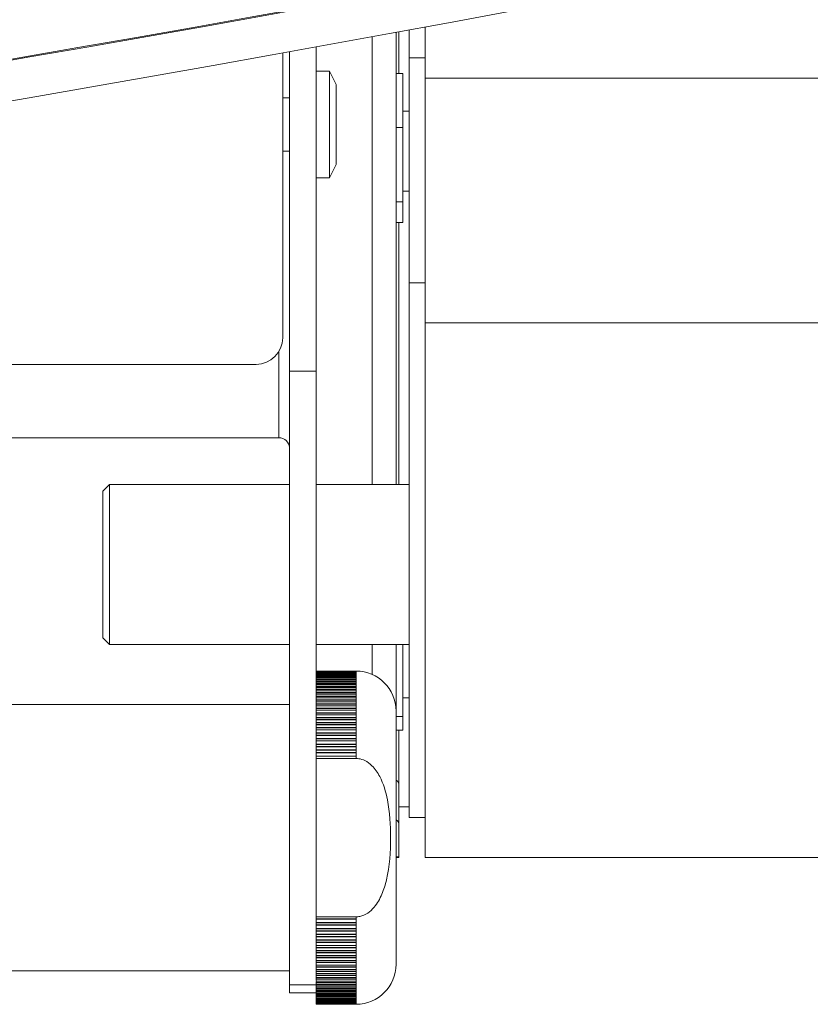
# Model space of a CAD drawing. Units: millimetres. Extents: x 191 to 8200, y 200 to 5740.
# Drawn here: x 2837 to 2916, y 1426 to 1524 of the extents above; entities that cross this region are included whole.
import ezdxf

# ---------------------------------------------------------------- set-up
doc = ezdxf.new("R2010")
doc.units = ezdxf.units.MM

msp = doc.modelspace()

# ---------------------------------------------------------------- linework, layer by layer
at = {"color": 7, "linetype": 'Continuous', "lineweight": 15, "ltscale": 20}
for p, q in [((2874.25, 1477.554), (2874.25, 1522.752)), ((2875.583, 1522.996), (2875.583, 1520.22)), ((2877.183, 1518.187), (2877.183, 1523.29)), ((2862.916, 1520.698), (2862.916, 1492.22)), ((2863.583, 1488.887), (2863.583, 1520.817)), ((2866.25, 1488.887), (2866.25, 1521.298)), ((2875.583, 1520.22), (2877.183, 1520.22)), ((2875.583, 1520.22), (2875.583, 1497.695)), ((2867.583, 1518.887), (2866.25, 1518.887)), ((2868.25, 1517.554), (2867.583, 1518.887)), ((2867.583, 1513.554), (2867.583, 1518.887)), ((2874.25, 1518.65), (2874.917, 1518.65)), ((2874.917, 1518.65), (2874.917, 1513.254)), ((2868.25, 1517.554), (2868.25, 1513.554)), ((2877.183, 1493.704), (2877.183, 1518.187)), ((2863.583, 1516.22), (2862.916, 1516.22)), ((2875.583, 1514.887), (2874.917, 1514.887)), ((2867.583, 1508.22), (2867.583, 1513.554)), ((2868.25, 1513.554), (2868.25, 1509.554)), ((2874.25, 1513.254), (2874.917, 1513.254)), ((2874.917, 1513.254), (2874.917, 1505.802)), ((2862.916, 1510.887), (2863.583, 1510.887)), ((2867.583, 1508.22), (2868.25, 1509.554)), ((2866.25, 1508.22), (2867.583, 1508.22)), ((2874.917, 1506.887), (2875.583, 1506.887)), ((2874.25, 1505.802), (2874.917, 1505.802)), ((2874.917, 1505.802), (2874.917, 1503.744)), ((2874.25, 1503.744), (2874.917, 1503.744)), ((2875.583, 1497.695), (2875.583, 1444.22)), ((2877.183, 1440.238), (2877.183, 1493.704)), ((2860.25, 1489.554), (2656.587, 1489.554)), ((2863.583, 1488.887), (2866.25, 1488.887)), ((2863.583, 1427.503), (2863.583, 1488.887)), ((2866.25, 1427.92), (2866.25, 1488.887)), ((2796.917, 1482.22), (2862.517, 1482.22)), ((2845.583, 1477.554), (2844.916, 1476.887)), ((2863.583, 1477.554), (2845.583, 1477.554)), ((2845.583, 1477.554), (2845.583, 1461.554)), ((2875.583, 1477.554), (2866.25, 1477.554)), ((2844.916, 1462.22), (2844.916, 1476.887)), ((2844.916, 1462.22), (2845.583, 1461.554)), ((2845.583, 1461.554), (2863.583, 1461.554)), ((2866.25, 1461.554), (2875.583, 1461.554)), ((2874.25, 1455.222), (2874.25, 1461.554)), ((2874.917, 1461.554), (2874.917, 1454.323)), ((2870.25, 1458.887), (2866.25, 1458.887)), ((2870.25, 1458.879), (2866.25, 1458.879)), ((2870.25, 1458.843), (2866.25, 1458.843)), ((2870.25, 1458.779), (2866.25, 1458.779)), ((2870.25, 1458.685), (2866.25, 1458.685)), ((2870.25, 1458.562), (2866.25, 1458.562)), ((2870.25, 1458.411), (2866.25, 1458.411)), ((2870.25, 1458.879), (2870.25, 1458.886)), ((2870.25, 1458.843), (2870.25, 1458.863)), ((2870.25, 1458.778), (2870.25, 1458.811)), ((2870.25, 1458.684), (2870.25, 1458.73)), ((2870.25, 1458.561), (2870.25, 1458.621)), ((2870.25, 1458.41), (2870.25, 1458.482)), ((2870.25, 1458.231), (2866.25, 1458.231)), ((2870.25, 1458.023), (2866.25, 1458.023)), ((2870.25, 1457.788), (2866.25, 1457.788)), ((2870.25, 1457.525), (2866.25, 1457.525)), ((2870.25, 1458.23), (2870.25, 1458.315)), ((2870.25, 1458.022), (2870.25, 1458.119)), ((2870.25, 1457.786), (2870.25, 1457.896)), ((2870.25, 1457.523), (2870.25, 1457.645)), ((2870.25, 1457.235), (2866.25, 1457.235)), ((2870.25, 1456.92), (2866.25, 1456.92)), ((2870.25, 1456.578), (2866.25, 1456.578)), ((2870.25, 1457.233), (2870.25, 1457.367)), ((2870.25, 1456.916), (2870.25, 1457.063)), ((2870.25, 1456.574), (2870.25, 1456.732)), ((2863.583, 1455.554), (2776.916, 1455.554)), ((2870.25, 1456.211), (2866.25, 1456.211)), ((2870.25, 1455.82), (2866.25, 1455.82)), ((2870.25, 1456.207), (2870.25, 1456.376)), ((2870.25, 1455.815), (2870.25, 1455.996)), ((2870.25, 1455.4), (2870.25, 1455.591)), ((2874.917, 1456.22), (2875.583, 1456.22)), ((2870.25, 1455.405), (2866.25, 1455.405)), ((2870.25, 1454.967), (2866.25, 1454.967)), ((2870.25, 1454.507), (2866.25, 1454.507)), ((2870.25, 1454.961), (2870.25, 1455.162)), ((2870.25, 1454.5), (2870.25, 1454.711)), ((2874.25, 1454.887), (2874.25, 1455.222)), ((2874.25, 1454.887), (2874.25, 1429.554)), ((2870.25, 1454.025), (2866.25, 1454.025)), ((2870.25, 1453.522), (2866.25, 1453.522)), ((2870.25, 1454.017), (2870.25, 1454.238)), ((2870.25, 1453.514), (2870.25, 1453.744)), ((2874.25, 1454.323), (2874.917, 1454.323)), ((2874.917, 1454.323), (2874.917, 1452.986)), ((2870.25, 1453), (2866.25, 1453)), ((2870.25, 1452.991), (2870.25, 1453.23)), ((2870.25, 1452.449), (2870.25, 1452.696)), ((2874.25, 1452.986), (2874.917, 1452.986)), ((2870.25, 1452.459), (2866.25, 1452.459)), ((2870.25, 1451.9), (2866.25, 1451.9)), ((2870.25, 1451.888), (2870.25, 1452.144)), ((2870.25, 1451.312), (2870.25, 1451.575)), ((2870.25, 1451.324), (2866.25, 1451.324)), ((2870.25, 1450.732), (2866.25, 1450.732)), ((2870.25, 1450.719), (2870.25, 1450.989)), ((2870.25, 1450.125), (2866.25, 1450.125)), ((2866.25, 1450.123), (2870.25, 1450.123)), ((2870.25, 1450.137), (2870.25, 1450.387)), ((2870.25, 1450.123), (2870.25, 1450.137)), ((2874.517, 1447.632), (2874.517, 1443.693)), ((2875.583, 1445.287), (2874.517, 1445.287)), ((2874.517, 1443.693), (2874.517, 1440.297)), ((2875.583, 1444.22), (2877.183, 1444.22)), ((2874.25, 1440.22), (2874.517, 1440.22)), ((2874.517, 1440.297), (2874.517, 1440.22)), ((2877.183, 1440.22), (2877.183, 1440.238)), ((2934.65, 1440.22), (2877.183, 1440.22)), ((2870.25, 1434.318), (2866.25, 1434.318)), ((2866.25, 1434.316), (2870.25, 1434.316)), ((2870.25, 1434.304), (2870.25, 1434.318)), ((2870.25, 1434.053), (2870.25, 1434.304)), ((2866.25, 1433.709), (2870.25, 1433.709)), ((2866.25, 1433.117), (2870.25, 1433.117)), ((2870.25, 1433.452), (2870.25, 1433.722)), ((2870.25, 1432.866), (2870.25, 1433.129)), ((2866.25, 1432.541), (2870.25, 1432.541)), ((2866.25, 1431.982), (2870.25, 1431.982)), ((2870.25, 1432.297), (2870.25, 1432.552)), ((2870.25, 1431.744), (2870.25, 1431.992)), ((2866.25, 1431.441), (2870.25, 1431.441)), ((2866.25, 1430.918), (2870.25, 1430.918)), ((2870.25, 1431.211), (2870.25, 1431.45)), ((2870.25, 1430.697), (2870.25, 1430.927)), ((2866.25, 1430.416), (2870.25, 1430.416)), ((2866.25, 1429.934), (2870.25, 1429.934)), ((2870.25, 1430.202), (2870.25, 1430.423)), ((2870.25, 1429.729), (2870.25, 1429.941)), ((2776.916, 1428.887), (2863.583, 1428.887)), ((2866.25, 1429.473), (2870.25, 1429.473)), ((2866.25, 1429.035), (2870.25, 1429.035)), ((2870.25, 1429.278), (2870.25, 1429.48)), ((2870.25, 1428.85), (2870.25, 1429.041)), ((2866.25, 1428.62), (2870.25, 1428.62)), ((2866.25, 1428.229), (2870.25, 1428.229)), ((2866.25, 1427.866), (2866.25, 1427.862)), ((2866.25, 1427.862), (2870.25, 1427.862)), ((2866.25, 1427.849), (2866.25, 1427.741)), ((2870.25, 1428.445), (2870.25, 1428.625)), ((2870.25, 1428.064), (2870.25, 1428.233)), ((2870.25, 1427.708), (2870.25, 1427.866)), ((2863.583, 1426.717), (2863.583, 1427.503)), ((2866.25, 1427.708), (2866.25, 1427.741)), ((2866.25, 1427.708), (2866.25, 1427.524)), ((2866.25, 1427.521), (2866.25, 1427.524)), ((2866.25, 1427.521), (2870.25, 1427.521)), ((2866.25, 1427.521), (2866.25, 1427.41)), ((2866.25, 1427.378), (2866.25, 1427.41)), ((2866.25, 1427.378), (2866.25, 1427.208)), ((2866.25, 1427.205), (2866.25, 1427.208)), ((2866.25, 1427.205), (2870.25, 1427.205)), ((2866.25, 1427.205), (2866.25, 1427.105)), ((2866.25, 1427.073), (2866.25, 1427.105)), ((2866.25, 1427.073), (2866.25, 1426.918)), ((2866.25, 1426.916), (2866.25, 1426.918)), ((2866.25, 1426.918), (2866.25, 1426.826)), ((2866.25, 1426.916), (2870.25, 1426.916)), ((2870.25, 1427.378), (2870.25, 1427.524)), ((2870.25, 1427.073), (2870.25, 1427.208)), ((2870.25, 1426.795), (2870.25, 1426.918)), ((2863.583, 1426.717), (2866.25, 1426.717)), ((2866.25, 1426.795), (2866.25, 1426.826)), ((2866.25, 1426.795), (2866.25, 1426.655)), ((2866.25, 1426.655), (2866.25, 1426.653)), ((2866.25, 1426.655), (2866.25, 1426.575)), ((2866.25, 1426.653), (2870.25, 1426.653)), ((2866.25, 1426.545), (2866.25, 1426.575)), ((2866.25, 1426.545), (2866.25, 1426.419)), ((2866.25, 1426.417), (2866.25, 1426.419)), ((2866.25, 1426.419), (2866.25, 1426.35)), ((2866.25, 1426.417), (2870.25, 1426.417)), ((2866.25, 1426.321), (2866.25, 1426.35)), ((2866.25, 1426.321), (2866.25, 1426.211)), ((2866.25, 1426.21), (2866.25, 1426.211)), ((2866.25, 1426.211), (2866.25, 1426.154)), ((2866.25, 1426.21), (2870.25, 1426.21)), ((2866.25, 1426.126), (2866.25, 1426.154)), ((2866.25, 1426.126), (2866.25, 1426.031)), ((2866.25, 1426.031), (2866.25, 1426.03)), ((2866.25, 1426.031), (2866.25, 1425.986)), ((2866.25, 1426.03), (2870.25, 1426.03)), ((2866.25, 1425.959), (2866.25, 1425.986)), ((2866.25, 1425.959), (2866.25, 1425.879)), ((2866.25, 1425.879), (2870.25, 1425.879)), ((2866.25, 1425.879), (2866.25, 1425.879)), ((2866.25, 1425.879), (2866.25, 1425.847)), ((2870.25, 1426.545), (2870.25, 1426.655)), ((2870.25, 1426.321), (2870.25, 1426.419)), ((2870.25, 1426.126), (2870.25, 1426.211)), ((2870.25, 1425.959), (2870.25, 1426.031)), ((2870.25, 1425.82), (2870.25, 1425.879)), ((2866.25, 1425.82), (2866.25, 1425.847)), ((2866.25, 1425.82), (2866.25, 1425.756)), ((2866.25, 1425.756), (2870.25, 1425.756)), ((2866.25, 1425.756), (2866.25, 1425.756)), ((2866.25, 1425.756), (2866.25, 1425.736)), ((2866.25, 1425.71), (2866.25, 1425.736)), ((2866.25, 1425.71), (2866.25, 1425.662)), ((2866.25, 1425.662), (2870.25, 1425.662)), ((2866.25, 1425.662), (2866.25, 1425.662)), ((2866.25, 1425.662), (2866.25, 1425.654)), ((2866.25, 1425.629), (2866.25, 1425.654)), ((2866.25, 1425.629), (2866.25, 1425.597)), ((2866.25, 1425.597), (2870.25, 1425.597)), ((2866.25, 1425.577), (2866.25, 1425.597)), ((2866.25, 1425.577), (2866.25, 1425.561)), ((2866.25, 1425.561), (2870.25, 1425.561)), ((2866.25, 1425.555), (2866.25, 1425.561)), ((2866.25, 1425.554), (2870.25, 1425.554)), ((2870.25, 1425.71), (2870.25, 1425.756)), ((2870.25, 1425.629), (2870.25, 1425.662)), ((2870.25, 1425.577), (2870.25, 1425.597)), ((2870.25, 1425.555), (2870.25, 1425.561)), ((2870.25, 1425.555), (2870.25, 1425.554))]:
    msp.add_line(p, q, dxfattribs=at)
at = {"color": 7, "linetype": 'Continuous', "lineweight": 0, "ltscale": 20}
for p, q in [((2874.517, 1522.801), (2874.517, 1518.65)), ((2871.85, 1477.554), (2871.85, 1522.314)), ((2934.65, 1518.187), (2877.183, 1518.187)), ((2874.517, 1503.744), (2874.517, 1477.554)), ((2875.583, 1497.695), (2877.183, 1497.695)), ((2934.583, 1493.704), (2877.183, 1493.704)), ((2862.517, 1490.815), (2862.517, 1482.22)), ((2871.85, 1458.553), (2871.85, 1461.554)), ((2866.25, 1458.886), (2870.25, 1458.886)), ((2870.25, 1458.879), (2866.25, 1458.879)), ((2866.25, 1458.863), (2870.25, 1458.863)), ((2870.25, 1458.843), (2866.25, 1458.843)), ((2866.25, 1458.811), (2870.25, 1458.811)), ((2870.25, 1458.787), (2866.25, 1458.787)), ((2870.25, 1458.778), (2866.25, 1458.778)), ((2866.25, 1458.73), (2870.25, 1458.73)), ((2870.25, 1458.705), (2866.25, 1458.705)), ((2870.25, 1458.684), (2866.25, 1458.684)), ((2866.25, 1458.621), (2870.25, 1458.621)), ((2870.25, 1458.594), (2866.25, 1458.594)), ((2870.25, 1458.561), (2866.25, 1458.561)), ((2866.25, 1458.482), (2870.25, 1458.482)), ((2870.25, 1458.454), (2866.25, 1458.454)), ((2870.25, 1458.41), (2866.25, 1458.41)), ((2870.25, 1458.863), (2870.25, 1458.879)), ((2870.25, 1458.811), (2870.25, 1458.843)), ((2870.25, 1458.73), (2870.25, 1458.778)), ((2870.25, 1458.621), (2870.25, 1458.684)), ((2870.25, 1458.482), (2870.25, 1458.561)), ((2870.25, 1458.315), (2870.25, 1458.41)), ((2866.25, 1458.315), (2870.25, 1458.315)), ((2870.25, 1458.286), (2866.25, 1458.286)), ((2870.25, 1458.23), (2866.25, 1458.23)), ((2866.25, 1458.119), (2870.25, 1458.119)), ((2870.25, 1458.09), (2866.25, 1458.09)), ((2870.25, 1458.022), (2866.25, 1458.022)), ((2866.25, 1457.896), (2870.25, 1457.896)), ((2870.25, 1457.866), (2866.25, 1457.866)), ((2870.25, 1457.786), (2866.25, 1457.786)), ((2866.25, 1457.645), (2870.25, 1457.645)), ((2870.25, 1457.615), (2866.25, 1457.615)), ((2870.25, 1457.523), (2866.25, 1457.523)), ((2870.25, 1458.119), (2870.25, 1458.23)), ((2870.25, 1457.896), (2870.25, 1458.022)), ((2870.25, 1457.645), (2870.25, 1457.786)), ((2870.25, 1457.367), (2870.25, 1457.523)), ((2866.25, 1457.367), (2870.25, 1457.367)), ((2870.25, 1457.336), (2866.25, 1457.336)), ((2870.25, 1457.233), (2866.25, 1457.233)), ((2866.25, 1457.063), (2870.25, 1457.063)), ((2870.25, 1457.031), (2866.25, 1457.031)), ((2870.25, 1456.916), (2866.25, 1456.916)), ((2866.25, 1456.732), (2870.25, 1456.732)), ((2870.25, 1456.7), (2866.25, 1456.7)), ((2870.25, 1456.574), (2866.25, 1456.574)), ((2870.25, 1457.063), (2870.25, 1457.233)), ((2870.25, 1456.732), (2870.25, 1456.916)), ((2870.25, 1456.376), (2870.25, 1456.574)), ((2866.25, 1456.376), (2870.25, 1456.376)), ((2870.25, 1456.343), (2866.25, 1456.343)), ((2870.25, 1456.207), (2866.25, 1456.207)), ((2866.25, 1455.996), (2870.25, 1455.996)), ((2870.25, 1455.962), (2866.25, 1455.962)), ((2870.25, 1455.815), (2866.25, 1455.815)), ((2866.25, 1455.591), (2870.25, 1455.591)), ((2870.25, 1455.557), (2866.25, 1455.557)), ((2870.25, 1455.996), (2870.25, 1456.207)), ((2870.25, 1455.591), (2870.25, 1455.815)), ((2870.25, 1455.4), (2866.25, 1455.4)), ((2866.25, 1455.162), (2870.25, 1455.162)), ((2870.25, 1455.128), (2866.25, 1455.128)), ((2870.25, 1454.961), (2866.25, 1454.961)), ((2866.25, 1454.711), (2870.25, 1454.711)), ((2870.25, 1454.677), (2866.25, 1454.677)), ((2870.25, 1454.5), (2866.25, 1454.5)), ((2870.25, 1455.162), (2870.25, 1455.4)), ((2870.25, 1454.711), (2870.25, 1454.961)), ((2870.25, 1454.238), (2870.25, 1454.5)), ((2866.25, 1454.238), (2870.25, 1454.238)), ((2870.25, 1454.204), (2866.25, 1454.204)), ((2870.25, 1454.017), (2866.25, 1454.017)), ((2866.25, 1453.744), (2870.25, 1453.744)), ((2870.25, 1453.71), (2866.25, 1453.71)), ((2870.25, 1453.514), (2866.25, 1453.514)), ((2870.25, 1453.744), (2870.25, 1454.017)), ((2870.25, 1453.23), (2870.25, 1453.514)), ((2866.25, 1453.23), (2870.25, 1453.23)), ((2870.25, 1453.195), (2866.25, 1453.195)), ((2870.25, 1452.991), (2866.25, 1452.991)), ((2866.25, 1452.696), (2870.25, 1452.696)), ((2870.25, 1452.662), (2866.25, 1452.662)), ((2870.25, 1452.696), (2870.25, 1452.991)), ((2874.517, 1452.986), (2874.517, 1447.632)), ((2870.25, 1452.449), (2866.25, 1452.449)), ((2866.25, 1452.144), (2870.25, 1452.144)), ((2870.25, 1452.109), (2866.25, 1452.109)), ((2870.25, 1451.888), (2866.25, 1451.888)), ((2866.25, 1451.575), (2870.25, 1451.575)), ((2870.25, 1451.54), (2866.25, 1451.54)), ((2870.25, 1452.144), (2870.25, 1452.449)), ((2870.25, 1451.575), (2870.25, 1451.888)), ((2870.25, 1451.312), (2866.25, 1451.312)), ((2866.25, 1450.989), (2870.25, 1450.989)), ((2870.25, 1450.955), (2866.25, 1450.955)), ((2870.25, 1450.719), (2866.25, 1450.719)), ((2870.25, 1450.989), (2870.25, 1451.312)), ((2870.25, 1450.387), (2870.25, 1450.719)), ((2866.25, 1450.387), (2870.25, 1450.387)), ((2870.25, 1450.354), (2866.25, 1450.354)), ((2874.25, 1440.297), (2874.517, 1440.297)), ((2934.65, 1440.238), (2877.183, 1440.238)), ((2866.25, 1434.087), (2870.25, 1434.087)), ((2870.25, 1434.053), (2866.25, 1434.053)), ((2870.25, 1433.722), (2870.25, 1434.053)), ((2866.25, 1433.722), (2870.25, 1433.722)), ((2866.25, 1433.486), (2870.25, 1433.486)), ((2870.25, 1433.452), (2866.25, 1433.452)), ((2866.25, 1433.129), (2870.25, 1433.129)), ((2866.25, 1432.9), (2870.25, 1432.9)), ((2870.25, 1432.866), (2866.25, 1432.866)), ((2870.25, 1433.129), (2870.25, 1433.452)), ((2870.25, 1432.552), (2870.25, 1432.866)), ((2866.25, 1432.552), (2870.25, 1432.552)), ((2866.25, 1432.331), (2870.25, 1432.331)), ((2870.25, 1432.297), (2866.25, 1432.297)), ((2866.25, 1431.992), (2870.25, 1431.992)), ((2870.25, 1431.992), (2870.25, 1432.297)), ((2866.25, 1431.779), (2870.25, 1431.779)), ((2870.25, 1431.744), (2866.25, 1431.744)), ((2866.25, 1431.45), (2870.25, 1431.45)), ((2866.25, 1431.245), (2870.25, 1431.245)), ((2870.25, 1431.211), (2866.25, 1431.211)), ((2866.25, 1430.927), (2870.25, 1430.927)), ((2870.25, 1431.45), (2870.25, 1431.744)), ((2870.25, 1430.927), (2870.25, 1431.211)), ((2866.25, 1430.731), (2870.25, 1430.731)), ((2870.25, 1430.697), (2866.25, 1430.697)), ((2866.25, 1430.423), (2870.25, 1430.423)), ((2866.25, 1430.237), (2870.25, 1430.237)), ((2870.25, 1430.202), (2866.25, 1430.202)), ((2866.25, 1429.941), (2870.25, 1429.941)), ((2870.25, 1430.423), (2870.25, 1430.697)), ((2870.25, 1429.941), (2870.25, 1430.202)), ((2866.25, 1429.764), (2870.25, 1429.764)), ((2870.25, 1429.729), (2866.25, 1429.729)), ((2866.25, 1429.48), (2870.25, 1429.48)), ((2866.25, 1429.312), (2870.25, 1429.312)), ((2870.25, 1429.278), (2866.25, 1429.278)), ((2866.25, 1429.041), (2870.25, 1429.041)), ((2866.25, 1428.884), (2870.25, 1428.884)), ((2870.25, 1428.85), (2866.25, 1428.85)), ((2870.25, 1429.48), (2870.25, 1429.729)), ((2870.25, 1429.041), (2870.25, 1429.278)), ((2870.25, 1428.625), (2870.25, 1428.85)), ((2866.25, 1428.625), (2870.25, 1428.625)), ((2866.25, 1428.478), (2870.25, 1428.478)), ((2870.25, 1428.445), (2866.25, 1428.445)), ((2866.25, 1428.233), (2870.25, 1428.233)), ((2866.25, 1428.097), (2870.25, 1428.097)), ((2870.25, 1428.064), (2866.25, 1428.064)), ((2866.25, 1427.866), (2870.25, 1427.866)), ((2870.25, 1428.233), (2870.25, 1428.445)), ((2870.25, 1427.866), (2870.25, 1428.064)), ((2863.583, 1427.503), (2866.25, 1427.503)), ((2866.25, 1427.741), (2870.25, 1427.741)), ((2870.25, 1427.708), (2866.25, 1427.708)), ((2866.25, 1427.524), (2870.25, 1427.524)), ((2866.25, 1427.41), (2870.25, 1427.41)), ((2870.25, 1427.378), (2866.25, 1427.378)), ((2866.25, 1427.208), (2870.25, 1427.208)), ((2866.25, 1427.105), (2870.25, 1427.105)), ((2870.25, 1427.073), (2866.25, 1427.073)), ((2866.25, 1426.918), (2870.25, 1426.918)), ((2870.25, 1427.524), (2870.25, 1427.708)), ((2870.25, 1427.208), (2870.25, 1427.378)), ((2870.25, 1426.918), (2870.25, 1427.073)), ((2866.25, 1426.826), (2870.25, 1426.826)), ((2870.25, 1426.795), (2866.25, 1426.795)), ((2866.25, 1426.655), (2870.25, 1426.655)), ((2866.25, 1426.575), (2870.25, 1426.575)), ((2870.25, 1426.545), (2866.25, 1426.545)), ((2866.25, 1426.419), (2870.25, 1426.419)), ((2866.25, 1426.35), (2870.25, 1426.35)), ((2870.25, 1426.321), (2866.25, 1426.321)), ((2866.25, 1426.211), (2870.25, 1426.211)), ((2866.25, 1426.154), (2870.25, 1426.154)), ((2870.25, 1426.126), (2866.25, 1426.126)), ((2866.25, 1426.031), (2870.25, 1426.031)), ((2866.25, 1425.986), (2870.25, 1425.986)), ((2870.25, 1425.959), (2866.25, 1425.959)), ((2866.25, 1425.879), (2870.25, 1425.879)), ((2870.25, 1426.655), (2870.25, 1426.795)), ((2870.25, 1426.419), (2870.25, 1426.545)), ((2870.25, 1426.211), (2870.25, 1426.321)), ((2870.25, 1426.031), (2870.25, 1426.126)), ((2870.25, 1425.879), (2870.25, 1425.959)), ((2866.25, 1425.847), (2870.25, 1425.847)), ((2870.25, 1425.82), (2866.25, 1425.82)), ((2866.25, 1425.756), (2870.25, 1425.756)), ((2866.25, 1425.736), (2870.25, 1425.736)), ((2870.25, 1425.71), (2866.25, 1425.71)), ((2866.25, 1425.662), (2870.25, 1425.662)), ((2866.25, 1425.654), (2870.25, 1425.654)), ((2870.25, 1425.629), (2866.25, 1425.629)), ((2866.25, 1425.597), (2870.25, 1425.597)), ((2870.25, 1425.577), (2866.25, 1425.577)), ((2866.25, 1425.561), (2870.25, 1425.561)), ((2870.25, 1425.555), (2866.25, 1425.555)), ((2870.25, 1425.756), (2870.25, 1425.82)), ((2870.25, 1425.662), (2870.25, 1425.71)), ((2870.25, 1425.597), (2870.25, 1425.629)), ((2870.25, 1425.561), (2870.25, 1425.577))]:
    msp.add_line(p, q, dxfattribs=at)
at = {"color": 7, "linetype": 'Continuous', "lineweight": 15, "ltscale": 20, "flags": 128}
for points in [[(2874.25, 1447.957), (2874.388, 1447.858), (2874.517, 1447.632)], [(2874.517, 1443.693), (2874.388, 1443.919), (2874.25, 1444.017)]]:
    msp.add_lwpolyline(points, dxfattribs=at)
at = {"color": 7, "linetype": 'Continuous', "lineweight": 15, "ltscale": 400}
for centre, radius, start, end in [((2203.583, 5189.767), 3723.84, 258.266574, 281.733426), ((2203.583, 5192.733), 3726.667, 258.295614, 281.704386), ((2203.583, 5189.767), 3727.84, 258.266574, 281.733426), ((2860.25, 1492.22), 2.667, 270, 0), ((2870.25, 1454.887), 4, 0, 90), ((2870.25, 1429.554), 4, 270, 0)]:
    msp.add_arc(centre, radius, start, end, dxfattribs=at)
msp.add_ellipse((2862.517, 1481.225), major_axis=(1.067, 0), ratio=0.933333, start_param=0, end_param=1.570796, dxfattribs=at)
at = {"color": 7, "linetype": 'Continuous', "lineweight": 15, "ltscale": 20}
msp.add_open_spline([(2870.25, 1450.137), (2870.339, 1450.133), (2870.644, 1450.12), (2871.222, 1449.928), (2871.994, 1449.349), (2872.878, 1448.036), (2873.584, 1445.573), (2873.8, 1442.079), (2873.588, 1438.874), (2872.887, 1436.549), (2872.245, 1435.391), (2871.447, 1434.641), (2870.788, 1434.336), (2870.374, 1434.311), (2870.25, 1434.304)], degree=3, knots=[0, 0, 0, 0, 0.014332, 0.048743, 0.095416, 0.166315, 0.297761, 0.499985, 0.72563, 0.806469, 0.887804, 0.933799, 0.980229, 1, 1, 1, 1], dxfattribs=at)

doc.saveas('drawing.dxf')
